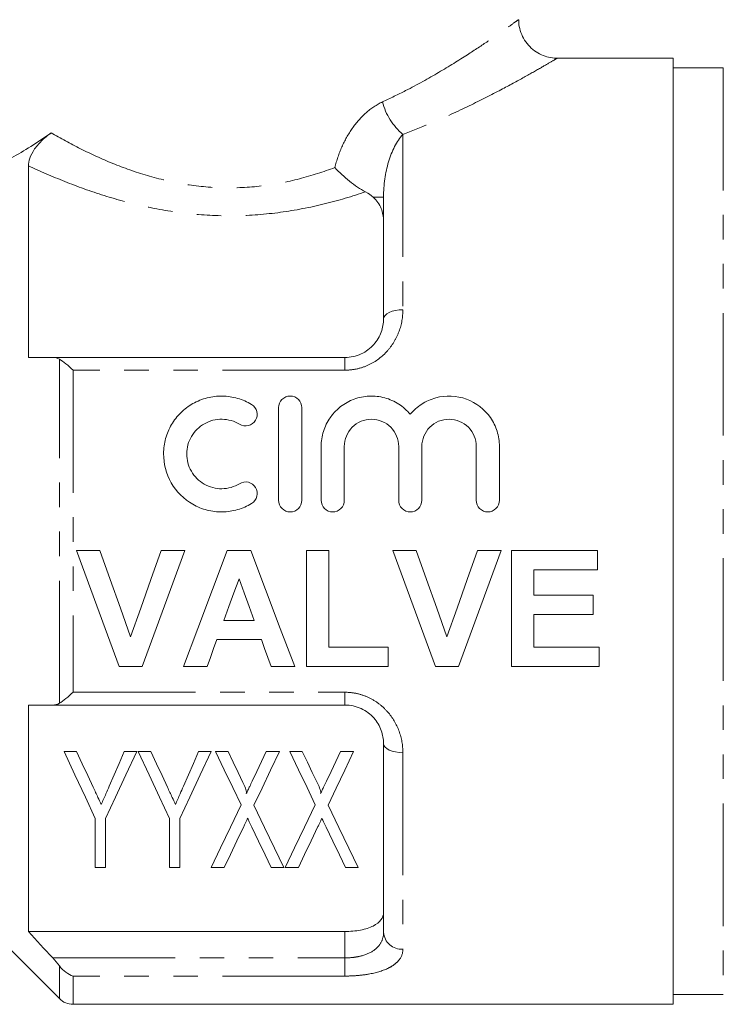
# Model space of a CAD drawing. Units: millimetres. Extents: x 146 to 261, y 86 to 264.
# Drawn here: x 182 to 219, y 175 to 226 of the extents above; entities that cross this region are included whole.
import ezdxf

# ---------------------------------------------------------------- set-up
doc = ezdxf.new("R2010")
doc.units = ezdxf.units.MM
doc.linetypes.add('PHANTOM', pattern=[12.7, 6.35, -1.27, 1.27, -1.27, 1.27, -1.27])

msp = doc.modelspace()

# ---------------------------------------------------------------- linework, layer by layer
at = {"color": 7, "linetype": 'Continuous', "lineweight": 15}
for p, q in [((215.959, 224.439), (209.951, 224.439)), ((215.959, 175.439), (215.959, 224.439)), ((218.559, 223.939), (215.959, 223.939)), ((182.559, 218.863), (182.559, 208.939)), ((200.959, 210.939), (200.959, 217.238)), ((183.818, 208.939), (198.959, 208.939)), ((195.525, 206.339), (195.525, 201.539)), ((196.725, 206.339), (196.725, 201.539)), ((197.725, 204.33), (197.725, 201.539)), ((198.925, 204.33), (198.925, 201.539)), ((201.742, 204.33), (201.742, 201.539)), ((202.942, 204.33), (202.942, 201.539)), ((205.759, 204.33), (205.759, 201.539)), ((206.959, 204.33), (206.959, 201.539)), ((185.05, 198.939), (186.269, 198.939)), ((189.441, 198.939), (190.666, 198.939)), ((192.857, 198.939), (194.079, 198.939)), ((196.973, 198.939), (198.127, 198.939)), ((196.973, 192.939), (196.973, 198.939)), ((198.127, 198.939), (198.127, 193.939)), ((201.435, 198.939), (202.654, 198.939)), ((205.826, 198.939), (207.05, 198.939)), ((207.589, 198.939), (212.05, 198.939)), ((207.589, 192.939), (207.589, 198.939)), ((212.05, 198.939), (212.05, 197.939)), ((208.743, 197.939), (208.743, 196.631)), ((212.05, 197.939), (208.743, 197.939)), ((208.743, 196.631), (211.82, 196.631)), ((211.82, 196.631), (211.82, 195.631)), ((192.687, 195.324), (194.262, 195.324)), ((208.743, 195.631), (208.743, 193.939)), ((211.82, 195.631), (208.743, 195.631)), ((194.628, 194.324), (192.326, 194.324)), ((198.127, 193.939), (201.204, 193.939)), ((201.204, 193.939), (201.204, 192.939)), ((208.743, 193.939), (212.127, 193.939)), ((212.127, 193.939), (212.127, 192.939)), ((188.455, 192.939), (187.269, 192.939)), ((191.82, 192.939), (190.589, 192.939)), ((196.358, 192.939), (195.134, 192.939)), ((201.204, 192.939), (196.973, 192.939)), ((204.84, 192.939), (203.654, 192.939)), ((212.127, 192.939), (207.589, 192.939)), ((182.559, 190.939), (182.559, 179.208)), ((198.959, 190.939), (183.818, 190.939)), ((200.959, 179.172), (200.959, 188.939)), ((185.057, 188.523), (184.408, 188.523)), ((188.177, 188.523), (187.528, 188.523)), ((188.903, 188.523), (188.254, 188.523)), ((192.024, 188.523), (191.375, 188.523)), ((192.905, 188.523), (192.254, 188.523)), ((195.562, 188.523), (194.884, 188.523)), ((196.751, 188.523), (196.101, 188.523)), ((199.408, 188.523), (198.73, 188.523)), ((186.024, 185.065), (186.024, 182.523)), ((186.562, 182.523), (186.562, 185.065)), ((189.87, 185.065), (189.87, 182.523)), ((190.408, 182.523), (190.408, 185.065)), ((186.024, 182.523), (186.562, 182.523)), ((189.87, 182.523), (190.408, 182.523)), ((192.024, 182.523), (192.702, 182.523)), ((195.143, 182.523), (195.793, 182.523)), ((195.87, 182.523), (196.548, 182.523)), ((198.989, 182.523), (199.639, 182.523)), ((179.959, 179.939), (184.166, 175.732)), ((182.559, 179.208), (198.959, 179.208)), ((215.959, 175.939), (218.559, 175.939)), ((184.874, 175.439), (215.959, 175.439))]:
    msp.add_line(p, q, dxfattribs=at)
at = {"color": 8, "linetype": 'PHANTOM', "lineweight": 0}
for p, q in [((218.559, 223.939), (218.559, 175.939)), ((201.959, 220.493), (201.959, 211.407)), ((200.959, 217.238), (200.423, 217.238)), ((184.166, 191.027), (184.166, 208.851)), ((198.959, 208.279), (198.959, 208.939)), ((184.874, 208.279), (184.874, 191.599)), ((198.959, 208.279), (184.874, 208.279)), ((184.874, 191.599), (198.959, 191.599)), ((198.959, 191.599), (198.959, 190.939)), ((201.959, 188.471), (201.959, 178.289)), ((198.959, 177.843), (198.959, 179.208)), ((183.818, 177.843), (198.959, 177.843)), ((198.959, 177.843), (198.959, 176.902)), ((184.166, 175.732), (184.166, 177.432)), ((198.959, 176.902), (184.874, 176.902)), ((184.874, 176.902), (184.874, 175.439))]:
    msp.add_line(p, q, dxfattribs=at)
at = {"color": 8, "linetype": 'PHANTOM', "lineweight": 0, "flags": 128}
for points in [[(201.959, 211.407), (201.764, 211.398), (201.577, 211.371), (201.404, 211.328), (201.252, 211.27), (201.128, 211.199), (201.035, 211.118), (200.979, 211.03), (200.959, 210.939)], [(201.959, 188.471), (201.764, 188.48), (201.577, 188.507), (201.404, 188.55), (201.252, 188.608), (201.128, 188.679), (201.035, 188.76), (200.979, 188.848), (200.959, 188.939)]]:
    msp.add_lwpolyline(points, dxfattribs=at)
at = {"color": 7, "linetype": 'Continuous', "lineweight": 15, "flags": 128}
for points in [[(187.269, 192.939), (186.541, 194.909), (185.799, 196.914), (185.05, 198.939)], [(186.269, 198.939), (186.803, 197.441), (187.333, 195.952), (187.858, 194.477)], [(187.858, 194.477), (188.381, 195.952), (188.909, 197.441), (189.441, 198.939)], [(190.666, 198.939), (189.92, 196.914), (189.181, 194.909), (188.455, 192.939)], [(190.589, 192.939), (191.333, 194.909), (192.091, 196.914), (192.857, 198.939)], [(194.079, 198.939), (194.848, 196.914), (195.61, 194.909), (196.358, 192.939)], [(203.654, 192.939), (202.925, 194.909), (202.184, 196.914), (201.435, 198.939)], [(202.654, 198.939), (203.187, 197.441), (203.718, 195.952), (204.243, 194.477)], [(204.243, 194.477), (204.766, 195.952), (205.294, 197.441), (205.826, 198.939)], [(207.05, 198.939), (206.304, 196.914), (205.566, 194.909), (204.84, 192.939)], [(193.473, 197.477), (193.21, 196.757), (192.948, 196.038), (192.687, 195.324)], [(194.262, 195.324), (194, 196.038), (193.737, 196.757), (193.473, 197.477)], [(192.326, 194.324), (192.156, 193.86), (191.987, 193.398), (191.82, 192.939)], [(195.134, 192.939), (194.967, 193.398), (194.798, 193.86), (194.628, 194.324)], [(184.408, 188.523), (184.971, 187.319), (185.51, 186.165), (186.024, 185.065)], [(185.917, 186.683), (185.636, 187.283), (185.35, 187.897), (185.057, 188.523)], [(186.562, 185.065), (187.076, 186.165), (187.615, 187.319), (188.177, 188.523)], [(187.528, 188.523), (187.263, 187.914), (187.003, 187.318), (186.748, 186.733)], [(188.254, 188.523), (188.817, 187.319), (189.356, 186.165), (189.87, 185.065)], [(189.763, 186.683), (189.482, 187.283), (189.196, 187.897), (188.903, 188.523)], [(190.408, 185.065), (190.922, 186.165), (191.461, 187.319), (192.024, 188.523)], [(191.375, 188.523), (191.109, 187.914), (190.849, 187.318), (190.595, 186.733)], [(192.254, 188.523), (192.709, 187.577), (193.15, 186.661), (193.575, 185.778)], [(193.674, 186.926), (193.422, 187.448), (193.166, 187.981), (192.905, 188.523)], [(194.884, 188.523), (194.637, 188.005), (194.394, 187.496), (194.156, 186.995)], [(194.24, 185.749), (194.665, 186.641), (195.106, 187.567), (195.562, 188.523)], [(196.101, 188.523), (196.556, 187.577), (196.996, 186.661), (197.421, 185.778)], [(197.52, 186.926), (197.268, 187.448), (197.012, 187.981), (196.751, 188.523)], [(198.73, 188.523), (198.483, 188.005), (198.241, 187.496), (198.002, 186.995)], [(198.086, 185.749), (198.512, 186.641), (198.953, 187.567), (199.408, 188.523)], [(193.575, 185.778), (193.024, 184.621), (192.506, 183.535), (192.024, 182.523)], [(195.793, 182.523), (195.31, 183.526), (194.792, 184.603), (194.24, 185.749)], [(197.421, 185.778), (196.87, 184.621), (196.352, 183.535), (195.87, 182.523)], [(199.639, 182.523), (199.156, 183.526), (198.638, 184.603), (198.086, 185.749)], [(192.702, 182.523), (193.023, 183.196), (193.361, 183.904), (193.715, 184.646)], [(194.135, 184.614), (194.487, 183.884), (194.823, 183.187), (195.143, 182.523)], [(196.548, 182.523), (196.869, 183.196), (197.207, 183.904), (197.561, 184.646)], [(197.982, 184.614), (198.333, 183.884), (198.669, 183.187), (198.989, 182.523)]]:
    msp.add_lwpolyline(points, dxfattribs=at)
at = {"color": 8, "linetype": 'PHANTOM', "lineweight": 0}
for centre, radius, start, end in [((204.066, 222.995), 3.271, 194.6007, 229.9075), ((201.905, 179.234), 0.947, 183.752, 273.315)]:
    msp.add_arc(centre, radius, start, end, dxfattribs=at)
at = {"color": 7, "linetype": 'Continuous', "lineweight": 15}
msp.add_arc((184.874, 176.439), 1, 225, 270, dxfattribs=at)
at = {"color": 8, "linetype": 'PHANTOM', "lineweight": 0}
for points, knots in [([(200.901, 222.171), (201.307, 222.365), (202.354, 222.864), (203.862, 223.713), (205.283, 224.594), (206.407, 225.341), (207.228, 225.913), (207.762, 226.295), (207.964, 226.442), (207.95, 226.432), (207.948, 226.43)], [0, 0, 0, 0, 0.099106, 0.255592, 0.415414, 0.552939, 0.69351, 0.828861, 0.968281, 1, 1, 1, 1]), ([(209.951, 224.434), (209.952, 224.435), (209.958, 224.438), (209.742, 224.31), (209.142, 223.959), (208.206, 223.428), (206.94, 222.74), (205.318, 221.92), (203.61, 221.135), (202.419, 220.672), (201.959, 220.493)], [0, 0, 0, 0, 0.031362, 0.165156, 0.303277, 0.439943, 0.579976, 0.737557, 0.898733, 1, 1, 1, 1]), ([(198.438, 218.773), (198.527, 219.141), (198.647, 219.497), (198.947, 220.178), (199.131, 220.506), (199.55, 221.101), (199.791, 221.375), (200.316, 221.841), (200.598, 222.032), (200.901, 222.171)], [0, 0, 0, 0, 0.25, 0.25, 0.5, 0.5, 0.75, 0.75, 1, 1, 1, 1]), ([(183.737, 220.565), (184.223, 220.285), (184.731, 220.01), (185.796, 219.478), (186.354, 219.222), (187.506, 218.753), (188.102, 218.54), (189.343, 218.174), (189.993, 218.02), (191.298, 217.804), (191.959, 217.74), (193.295, 217.708), (193.979, 217.742), (195.308, 217.902), (195.959, 218.028), (197.234, 218.355), (197.849, 218.553), (198.438, 218.773)], [0, 0, 0, 0, 0.125, 0.125, 0.25, 0.25, 0.375, 0.375, 0.5, 0.5, 0.625, 0.625, 0.75, 0.75, 0.875, 0.875, 1, 1, 1, 1]), ([(201.959, 220.493), (201.642, 220.137), (201.386, 219.631), (201.047, 218.502), (200.959, 217.882), (200.959, 217.238)], [0, 0, 0, 0, 0.5, 0.5, 1, 1, 1, 1]), ([(200.026, 217.517), (199.336, 217.283), (198.623, 217.07), (197.148, 216.709), (196.387, 216.56), (194.849, 216.351), (194.061, 216.29), (192.491, 216.264), (191.714, 216.299), (190.173, 216.459), (189.404, 216.584), (187.908, 216.907), (187.185, 217.103), (185.782, 217.544), (185.099, 217.791), (183.788, 218.311), (183.161, 218.584), (182.559, 218.863)], [0, 0, 0, 0, 0.125, 0.125, 0.25, 0.25, 0.375, 0.375, 0.5, 0.5, 0.625, 0.625, 0.75, 0.75, 0.875, 0.875, 1, 1, 1, 1]), ([(201.959, 211.407), (201.959, 211.032), (201.895, 210.654), (201.696, 210.11), (201.613, 209.934), (201.412, 209.594), (201.293, 209.431), (200.892, 208.98), (200.557, 208.725), (199.992, 208.463), (199.79, 208.394), (199.381, 208.303), (199.172, 208.279), (198.959, 208.279)], [0, 0, 0, 0, 0.25, 0.25, 0.375, 0.375, 0.5, 0.5, 0.75, 0.75, 0.875, 0.875, 1, 1, 1, 1]), ([(198.959, 191.599), (199.173, 191.599), (199.386, 191.574), (199.797, 191.482), (199.994, 191.415), (200.372, 191.238), (200.552, 191.13), (200.878, 190.884), (201.027, 190.746), (201.432, 190.29), (201.629, 189.95), (201.896, 189.219), (201.959, 188.846), (201.959, 188.471)], [0, 0, 0, 0, 0.125, 0.125, 0.25, 0.25, 0.375, 0.375, 0.5, 0.5, 0.75, 0.75, 1, 1, 1, 1]), ([(198.959, 177.843), (199.106, 177.843), (199.249, 177.851), (199.529, 177.885), (199.668, 177.911), (200.051, 178.01), (200.275, 178.109), (200.625, 178.352), (200.754, 178.498), (200.921, 178.818), (200.959, 178.991), (200.959, 179.172)], [0, 0, 0, 0, 0.125, 0.125, 0.25, 0.25, 0.5, 0.5, 0.75, 0.75, 1, 1, 1, 1]), ([(201.959, 178.289), (201.959, 178.09), (201.895, 177.903), (201.696, 177.649), (201.613, 177.57), (201.412, 177.421), (201.293, 177.352), (200.892, 177.166), (200.557, 177.068), (199.992, 176.969), (199.79, 176.944), (199.381, 176.911), (199.172, 176.902), (198.959, 176.902)], [0, 0, 0, 0, 0.25, 0.25, 0.375, 0.375, 0.5, 0.5, 0.75, 0.75, 0.875, 0.875, 1, 1, 1, 1])]:
    msp.add_open_spline(points, degree=3, knots=knots, dxfattribs=at)
at = {"color": 7, "linetype": 'Continuous', "lineweight": 15}
for points, knots in [([(209.95, 224.443), (209.932, 224.442), (209.785, 224.432), (209.507, 224.482), (209.126, 224.605), (208.765, 224.816), (208.447, 225.106), (208.194, 225.464), (208.033, 225.86), (207.96, 226.19), (207.966, 226.377), (207.968, 226.43)], [0, 0, 0, 0, 0.017446, 0.141857, 0.267746, 0.401947, 0.53983, 0.679106, 0.820208, 0.948767, 1, 1, 1, 1]), ([(179.959, 218.486), (180.465, 218.677), (181.046, 218.935), (182.013, 219.458), (182.349, 219.654), (183.032, 220.082), (183.381, 220.314), (183.737, 220.565)], [0, 0, 0, 0, 0.5, 0.5, 0.75, 0.75, 1, 1, 1, 1]), ([(182.559, 218.863), (182.559, 218.979), (182.579, 219.108), (182.681, 219.402), (182.765, 219.567), (183, 219.901), (183.146, 220.064), (183.44, 220.342), (183.591, 220.462), (183.737, 220.565)], [0, 0, 0, 0, 0.25, 0.25, 0.5, 0.5, 0.75, 0.75, 1, 1, 1, 1]), ([(198.438, 218.773), (198.551, 218.649), (198.674, 218.525), (198.928, 218.289), (199.06, 218.175), (199.336, 217.957), (199.474, 217.856), (199.752, 217.672), (199.893, 217.588), (200.026, 217.517)], [0, 0, 0, 0, 0.25, 0.25, 0.5, 0.5, 0.75, 0.75, 1, 1, 1, 1]), ([(200.959, 215.994), (200.959, 216.224), (200.92, 216.446), (200.746, 216.871), (200.614, 217.065), (200.423, 217.238)], [0, 0, 0, 0, 0.5, 0.5, 1, 1, 1, 1]), ([(198.959, 208.939), (199.106, 208.939), (199.249, 208.955), (199.529, 209.017), (199.668, 209.063), (200.051, 209.24), (200.275, 209.41), (200.625, 209.801), (200.754, 210.023), (200.921, 210.478), (200.959, 210.711), (200.959, 210.939)], [0, 0, 0, 0, 0.125, 0.125, 0.25, 0.25, 0.5, 0.5, 0.75, 0.75, 1, 1, 1, 1]), ([(194.125, 201.378), (193.895, 201.238), (193.652, 201.131), (193.14, 200.983), (192.873, 200.943), (192.342, 200.935), (192.072, 200.967), (191.558, 201.1), (191.308, 201.201), (190.613, 201.597), (190.225, 201.986), (189.697, 202.905), (189.559, 203.438), (189.565, 204.224), (189.601, 204.486), (189.741, 204.992), (189.843, 205.232), (190.108, 205.684), (190.27, 205.892), (190.642, 206.258), (190.856, 206.42), (191.313, 206.679), (191.562, 206.78), (192.077, 206.911), (192.34, 206.943), (192.877, 206.935), (193.14, 206.895), (193.651, 206.747), (193.897, 206.639), (194.125, 206.5)], [0, 0, 0, 0, 0.0625, 0.0625, 0.125, 0.125, 0.1875, 0.1875, 0.25, 0.25, 0.375, 0.375, 0.5, 0.5, 0.5625, 0.5625, 0.625, 0.625, 0.6875, 0.6875, 0.75, 0.75, 0.8125, 0.8125, 0.875, 0.875, 0.9375, 0.9375, 1, 1, 1, 1]), ([(195.525, 206.339), (195.525, 206.495), (195.587, 206.647), (195.806, 206.871), (195.964, 206.939), (196.283, 206.939), (196.441, 206.873), (196.663, 206.647), (196.725, 206.495), (196.725, 206.339)], [0, 0, 0, 0, 0.25, 0.25, 0.5, 0.5, 0.75, 0.75, 1, 1, 1, 1]), ([(197.725, 204.33), (197.725, 204.598), (197.765, 204.857), (197.923, 205.362), (198.04, 205.601), (198.491, 206.251), (198.931, 206.594), (199.681, 206.87), (199.95, 206.925), (200.486, 206.948), (200.759, 206.918), (201.276, 206.778), (201.525, 206.666), (201.971, 206.378), (202.172, 206.2), (202.342, 205.995)], [0, 0, 0, 0, 0.125, 0.125, 0.25, 0.25, 0.5, 0.5, 0.625, 0.625, 0.75, 0.75, 0.875, 0.875, 1, 1, 1, 1]), ([(202.342, 205.995), (202.512, 206.2), (202.709, 206.375), (203.158, 206.666), (203.403, 206.776), (204.18, 206.988), (204.747, 206.964), (205.751, 206.596), (206.192, 206.252), (206.642, 205.605), (206.761, 205.363), (206.918, 204.863), (206.959, 204.598), (206.959, 204.33)], [0, 0, 0, 0, 0.125, 0.125, 0.25, 0.25, 0.5, 0.5, 0.75, 0.75, 0.875, 0.875, 1, 1, 1, 1]), ([(194.125, 206.5), (194.261, 206.417), (194.357, 206.282), (194.432, 205.983), (194.408, 205.818), (194.251, 205.55), (194.115, 205.446), (193.806, 205.367), (193.636, 205.392), (193.5, 205.476)], [0, 0, 0, 0, 0.25, 0.25, 0.5, 0.5, 0.75, 0.75, 1, 1, 1, 1]), ([(193.5, 205.476), (193.363, 205.559), (193.218, 205.623), (192.912, 205.712), (192.752, 205.736), (192.274, 205.744), (191.952, 205.662), (191.399, 205.349), (191.168, 205.12), (190.85, 204.577), (190.764, 204.262), (190.761, 203.634), (190.843, 203.318), (191.161, 202.766), (191.395, 202.532), (191.947, 202.218), (192.266, 202.135), (192.91, 202.144), (193.225, 202.235), (193.5, 202.402)], [0, 0, 0, 0, 0.0625, 0.0625, 0.125, 0.125, 0.25, 0.25, 0.375, 0.375, 0.5, 0.5, 0.625, 0.625, 0.75, 0.75, 0.875, 0.875, 1, 1, 1, 1]), ([(201.742, 204.33), (201.742, 204.515), (201.706, 204.696), (201.566, 205.036), (201.463, 205.191), (201.205, 205.452), (201.048, 205.558), (200.708, 205.701), (200.52, 205.739), (200.149, 205.739), (199.962, 205.702), (199.62, 205.559), (199.464, 205.454), (199.072, 205.059), (198.925, 204.7), (198.925, 204.33)], [0, 0, 0, 0, 0.125, 0.125, 0.25, 0.25, 0.375, 0.375, 0.5, 0.5, 0.625, 0.625, 0.75, 0.75, 1, 1, 1, 1]), ([(205.759, 204.33), (205.759, 204.515), (205.723, 204.696), (205.584, 205.036), (205.481, 205.191), (205.222, 205.452), (205.066, 205.558), (204.725, 205.701), (204.538, 205.739), (204.167, 205.739), (203.98, 205.702), (203.637, 205.559), (203.482, 205.454), (203.089, 205.059), (202.942, 204.7), (202.942, 204.33)], [0, 0, 0, 0, 0.125, 0.125, 0.25, 0.25, 0.375, 0.375, 0.5, 0.5, 0.625, 0.625, 0.75, 0.75, 1, 1, 1, 1]), ([(193.5, 202.402), (193.635, 202.485), (193.802, 202.51), (194.106, 202.436), (194.243, 202.336), (194.406, 202.069), (194.433, 201.903), (194.358, 201.595), (194.26, 201.46), (194.125, 201.378)], [0, 0, 0, 0, 0.25, 0.25, 0.5, 0.5, 0.75, 0.75, 1, 1, 1, 1]), ([(196.725, 201.539), (196.725, 201.381), (196.66, 201.226), (196.438, 201.004), (196.282, 200.939), (195.968, 200.939), (195.812, 201.003), (195.588, 201.227), (195.525, 201.381), (195.525, 201.539)], [0, 0, 0, 0, 0.25, 0.25, 0.5, 0.5, 0.75, 0.75, 1, 1, 1, 1]), ([(197.725, 201.539), (197.725, 201.381), (197.789, 201.226), (198.011, 201.004), (198.168, 200.939), (198.481, 200.939), (198.637, 201.003), (198.861, 201.227), (198.925, 201.381), (198.925, 201.539)], [0, 0, 0, 0, 0.25, 0.25, 0.5, 0.5, 0.75, 0.75, 1, 1, 1, 1]), ([(202.942, 201.539), (202.942, 201.381), (202.877, 201.226), (202.656, 201.004), (202.499, 200.939), (202.186, 200.939), (202.03, 201.003), (201.806, 201.227), (201.742, 201.381), (201.742, 201.539)], [0, 0, 0, 0, 0.25, 0.25, 0.5, 0.5, 0.75, 0.75, 1, 1, 1, 1]), ([(206.959, 201.539), (206.959, 201.381), (206.894, 201.226), (206.673, 201.004), (206.516, 200.939), (206.203, 200.939), (206.047, 201.003), (205.823, 201.227), (205.759, 201.381), (205.759, 201.539)], [0, 0, 0, 0, 0.25, 0.25, 0.5, 0.5, 0.75, 0.75, 1, 1, 1, 1]), ([(200.959, 188.939), (200.959, 189.168), (200.921, 189.397), (200.754, 189.855), (200.629, 190.072), (200.275, 190.468), (200.055, 190.636), (199.54, 190.874), (199.253, 190.939), (198.959, 190.939)], [0, 0, 0, 0, 0.25, 0.25, 0.5, 0.5, 0.75, 0.75, 1, 1, 1, 1]), ([(186.335, 185.786), (186.279, 185.907), (186.222, 186.029), (186.165, 186.151), (186.124, 186.239), (186.083, 186.327), (186.042, 186.416), (186.001, 186.505), (185.959, 186.594), (185.917, 186.683)], [0, 0, 0, 0, 0.0002473725, 0.0002473725, 0.0002473725, 0.0004244079, 0.0004244079, 0.0004244079, 0.0006014816, 0.0006014816, 0.0006014816, 0.0006014816]), ([(186.748, 186.733), (186.691, 186.602), (186.633, 186.471), (186.577, 186.341), (186.536, 186.247), (186.496, 186.155), (186.455, 186.062), (186.415, 185.97), (186.375, 185.878), (186.335, 185.786)], [0, 0, 0, 0, 0.0002583737, 0.0002583737, 0.0002583737, 0.0004441495, 0.0004441495, 0.0004441495, 0.000629969, 0.000629969, 0.000629969, 0.000629969]), ([(190.181, 185.786), (190.125, 185.907), (190.069, 186.029), (190.011, 186.151), (189.97, 186.239), (189.929, 186.327), (189.888, 186.416), (189.847, 186.505), (189.805, 186.594), (189.763, 186.683)], [0, 0, 0, 0, 0.0002473725, 0.0002473725, 0.0002473725, 0.0004244079, 0.0004244079, 0.0004244079, 0.0006014816, 0.0006014816, 0.0006014816, 0.0006014816]), ([(190.595, 186.733), (190.537, 186.602), (190.48, 186.471), (190.423, 186.341), (190.382, 186.247), (190.342, 186.155), (190.301, 186.062), (190.261, 185.97), (190.221, 185.878), (190.181, 185.786)], [0, 0, 0, 0, 0.0002583737, 0.0002583737, 0.0002583737, 0.0004441495, 0.0004441495, 0.0004441495, 0.000629969, 0.000629969, 0.000629969, 0.000629969]), ([(193.847, 186.349), (193.865, 186.397), (193.856, 186.447), (193.834, 186.544), (193.817, 186.593), (193.762, 186.736), (193.719, 186.831), (193.674, 186.926)], [0, 0, 0, 0, 0.25, 0.25, 0.5, 0.5, 1, 1, 1, 1]), ([(194.156, 186.995), (194.112, 186.904), (194.069, 186.814), (194.026, 186.723), (193.995, 186.66), (193.965, 186.598), (193.935, 186.536), (193.905, 186.473), (193.876, 186.411), (193.847, 186.349)], [0, 0, 0, 0, 0.0001791651, 0.0001791651, 0.0001791651, 0.0003036974, 0.0003036974, 0.0003036974, 0.0004282469, 0.0004282469, 0.0004282469, 0.0004282469]), ([(197.693, 186.349), (197.711, 186.397), (197.703, 186.447), (197.68, 186.544), (197.663, 186.593), (197.609, 186.736), (197.565, 186.831), (197.52, 186.926)], [0, 0, 0, 0, 0.25, 0.25, 0.5, 0.5, 1, 1, 1, 1]), ([(198.002, 186.995), (197.958, 186.904), (197.915, 186.814), (197.872, 186.723), (197.842, 186.66), (197.811, 186.598), (197.781, 186.536), (197.752, 186.473), (197.722, 186.411), (197.693, 186.349)], [0, 0, 0, 0, 0.0001791651, 0.0001791651, 0.0001791651, 0.0003036974, 0.0003036974, 0.0003036974, 0.0004282469, 0.0004282469, 0.0004282469, 0.0004282469]), ([(193.715, 184.646), (193.741, 184.7), (193.766, 184.755), (193.792, 184.81), (193.813, 184.853), (193.834, 184.897), (193.855, 184.94), (193.876, 184.983), (193.896, 185.027), (193.917, 185.071)], [0, 0, 0, 0, 0.0001177762, 0.0001177762, 0.0001177762, 0.000210383, 0.000210383, 0.000210383, 0.0003029915, 0.0003029915, 0.0003029915, 0.0003029915]), ([(193.917, 185.071), (193.945, 185.011), (193.974, 184.952), (194.002, 184.892), (194.024, 184.846), (194.047, 184.799), (194.069, 184.753), (194.091, 184.707), (194.113, 184.66), (194.135, 184.614)], [0, 0, 0, 0, 0.0001266056, 0.0001266056, 0.0001266056, 0.0002262028, 0.0002262028, 0.0002262028, 0.0003258063, 0.0003258063, 0.0003258063, 0.0003258063]), ([(197.561, 184.646), (197.588, 184.7), (197.613, 184.755), (197.638, 184.81), (197.659, 184.853), (197.68, 184.897), (197.701, 184.94), (197.722, 184.983), (197.742, 185.027), (197.763, 185.071)], [0, 0, 0, 0, 0.0001177762, 0.0001177762, 0.0001177762, 0.000210383, 0.000210383, 0.000210383, 0.0003029915, 0.0003029915, 0.0003029915, 0.0003029915]), ([(197.763, 185.071), (197.791, 185.011), (197.82, 184.952), (197.848, 184.892), (197.871, 184.846), (197.893, 184.799), (197.915, 184.753), (197.937, 184.707), (197.959, 184.66), (197.982, 184.614)], [0, 0, 0, 0, 0.0001266056, 0.0001266056, 0.0001266056, 0.0002262028, 0.0002262028, 0.0002262028, 0.0003258063, 0.0003258063, 0.0003258063, 0.0003258063]), ([(198.959, 179.208), (199.24, 179.208), (199.515, 179.234), (200.014, 179.331), (200.238, 179.404), (200.596, 179.584), (200.734, 179.692), (200.915, 179.931), (200.959, 180.061), (200.959, 180.197)], [0, 0, 0, 0, 0.25, 0.25, 0.5, 0.5, 0.75, 0.75, 1, 1, 1, 1])]:
    msp.add_open_spline(points, degree=3, knots=knots, dxfattribs=at)
for points in [[(200.423, 217.238), (200.308, 217.342), (200.178, 217.436), (200.026, 217.517)], [(182.559, 208.939), (182.978, 208.939), (183.398, 208.939), (183.818, 208.939)], [(184.166, 208.851), (184.061, 208.913), (183.944, 208.939), (183.818, 208.939)], [(184.166, 208.851), (184.372, 208.729), (184.625, 208.518), (184.874, 208.279)], [(184.166, 191.027), (184.372, 191.149), (184.625, 191.36), (184.874, 191.599)], [(183.818, 190.939), (183.398, 190.939), (182.978, 190.939), (182.559, 190.939)], [(183.818, 190.939), (183.944, 190.939), (184.061, 190.965), (184.166, 191.027)], [(182.559, 179.208), (182.978, 178.752), (183.398, 178.297), (183.818, 177.843)], [(184.166, 177.432), (184.061, 177.571), (183.944, 177.707), (183.818, 177.843)], [(184.166, 177.432), (184.372, 177.163), (184.625, 176.989), (184.874, 176.902)]]:
    msp.add_open_spline(points, degree=3, dxfattribs=at)

doc.saveas('drawing.dxf')
